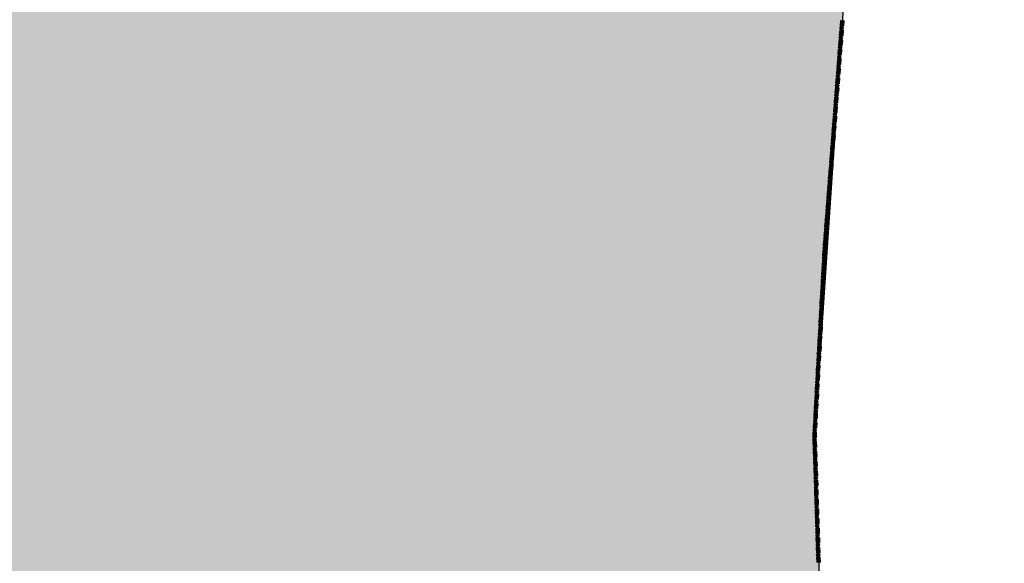
# Model space of a CAD drawing. Extents: x 8672911 to 8696628, y 4735202 to 4739388.
# Drawn here: x 8690218 to 8690283, y 4738799 to 4738835 of the extents above; entities that cross this region are included whole.
import ezdxf

# ---------------------------------------------------------------- set-up
doc = ezdxf.new("R2010")
doc.units = 0
doc.header["$MEASUREMENT"] = 0
doc.linetypes.add('CONTI', pattern=[0])
doc.layers.get('0').update_dxf_attribs({"linetype": 'CONTINUOUS'})
doc.layers.add('SIT_LDEFAULT', color=132, linetype='CONTI')

msp = doc.modelspace()

# ---------------------------------------------------------------- hatches: boundary and pattern name
h = msp.add_hatch(color=5)
h.set_gradient(color1=(245, 184, 0), one_color=1, tint=1)
h.paths.add_polyline_path([(8689836.176, 4738804.139), (8689843.632, 4738819.131), (8689847.863, 4738826.793), (8689853.211, 4738840.365), (8689855.208, 4738842.507), (8689855.536, 4738843.631), (8689854.244, 4738844.779), (8689854.064, 4738845.721), (8689854.351, 4738846.821), (8689856.054, 4738847.009), (8689857.711, 4738846.853), (8689858.28, 4738849.441), (8689861.455, 4738849.441), (8689862.321, 4738853.159), (8689862.906, 4738855.521), (8689869.219, 4738855.617), (8689872.136, 4738855.661), (8689877.828, 4738857.369), (8689881.85, 4738856.196), (8689883.245, 4738856.219), (8689885.782, 4738856.219), (8689890.328, 4738856.648), (8689894.63, 4738856.355), (8689900.69, 4738854.487), (8689901.958, 4738854.444), (8689903.734, 4738854.405), (8689904.842, 4738854.367), (8689907.641, 4738854.712), (8689910.156, 4738855.043), (8689915.229, 4738855.065), (8689918.236, 4738854.612), (8689919.374, 4738853.824), (8689920.912, 4738852.705), (8689922.989, 4738850.904), (8689924.599, 4738851.094), (8689924.599, 4738852.362), (8689924.623, 4738855.659), (8689935.41, 4738852.327), (8689936.79, 4738852.121), (8689939.812, 4738851.747), (8689941.071, 4738851.604), (8689943.608, 4738851.604), (8689947.137, 4738854.485), (8689953.532, 4738849.483), (8689956.332, 4738854.951), (8689960.064, 4738857.052), (8689960.064, 4738859.396), (8689961.091, 4738860.66), (8689967.309, 4738857.295), (8689970.307, 4738856.269), (8689973.323, 4738855.29), (8689981.783, 4738853.317), (8689989.569, 4738853.896), (8689997.061, 4738855.19), (8690015.868, 4738849.906), (8690023.523, 4738847.399), (8690030.058, 4738847.255), (8690042.414, 4738844.418), (8690048.17, 4738845.026), (8690056.671, 4738839.075), (8690062.061, 4738840.379), (8690060.857, 4738889.012), (8690086.474, 4738883.642), (8690092.864, 4738888.474), (8690089.896, 4738906.722), (8690092.989, 4738914.578), (8690088.927, 4738921.744), (8690080.049, 4738925.702), (8690074.61, 4738938.698), (8690065.523, 4738936.984), (8690057.837, 4738946.302), (8690027.819, 4738966.943), (8690005.106, 4738982.634), (8689998.487, 4738995.276), (8689992.022, 4739000.975), (8689988.319, 4739005.658), (8689978.475, 4739004.871), (8689981.574, 4739010.344), (8689978.101, 4739010.779), (8689982.114, 4739019.168), (8689979.203, 4739026.351), (8689994.799, 4739034.983), (8689997.593, 4739029.939), (8690006.005, 4739031.024), (8690008.866, 4739012.155), (8690018.185, 4738996.276), (8690060.42, 4738973.278), (8690066.745, 4738972.505), (8690069.185, 4738969.239), (8690070.822, 4738967.08), (8690085.677, 4738957.683), (8690087.246, 4738946.14), (8690092.796, 4738945.305), (8690093.328, 4738941.782), (8690102.182, 4738942.524), (8690101.519, 4738951.613), (8690106.278, 4738950.328), (8690106.836, 4738950.391), (8690111.884, 4738945.305), (8690113.422, 4738929.245), (8690129.502, 4738921.487), (8690146.655, 4738939.66), (8690163.255, 4738932.367), (8690145.182, 4738905.917), (8690156.074, 4738895.783), (8690159.714, 4738894.242), (8690163.475, 4738891.948), (8690165.183, 4738889.304), (8690167.854, 4738889.114), (8690168.356, 4738890.836), (8690175.33, 4738892.695), (8690186.559, 4738882.578), (8690197.46, 4738894.218), (8690200.995, 4738891.827), (8690203.532, 4738891.827), (8690207.787, 4738893.088), (8690215.283, 4738897.849), (8690220.386, 4738901.166), (8690228.045, 4738906.811), (8690231.255, 4738908.304), (8690234.227, 4738907.616), (8690241.835, 4738905.168), (8690249.535, 4738906.959), (8690253.27, 4738898.725), (8690259.627, 4738889.818), (8690266.881, 4738874.725), (8690270.195, 4738862.743), (8690271.42, 4738856.273), (8690272.739, 4738847.624), (8690272.686, 4738836.972), (8690270.742, 4738807.608), (8690271.263, 4738789.986), (8690271.623, 4738761.956), (8690271.909, 4738724.154), (8690272.144, 4738719.087), (8690273.83, 4738693.775), (8690276.13, 4738676.165), (8690276.473, 4738673.378), (8690278.811, 4738670.557), (8690283.132, 4738659.854), (8690284.42, 4738654.555), (8690285.061, 4738652.099), (8690287.003, 4738648.548), (8690288.995, 4738636.792), (8690293.957, 4738626.372), (8690302.747, 4738610.217), (8690303.193, 4738609.304), (8690304.628, 4738608.062), (8690307.06, 4738601.504), (8690308.756, 4738597.136), (8690309.146, 4738596.633), (8690309.431, 4738596.404), (8690311.635, 4738594.935), (8690313.564, 4738590.923), (8690318.366, 4738580.703), (8690322.587, 4738575.633), (8690327.72, 4738569.343), (8690330.197, 4738566.289), (8690333.299, 4738563.12), (8690339.957, 4738553.38), (8690345.732, 4738548.055), (8690351.924, 4738543.631), (8690363, 4738539.587), (8690367.524, 4738539.49), (8690369.238, 4738541.361), (8690369.724, 4738541.766), (8690371.569, 4738543.185), (8690374.756, 4738542.972), (8690379.669, 4738541.471), (8690381.805, 4738541.178), (8690389.077, 4738540.057), (8690397.516, 4738540.057), (8690401.49, 4738539.729), (8690413.581, 4738536.271), (8690409.74, 4738527.41), (8690398.327, 4738526.661), (8690388.483, 4738527.6), (8690385.087, 4738530.01), (8690380.142, 4738532.037), (8690375.75, 4738532.696), (8690378.91, 4738523.306), (8690380.107, 4738513.612), (8690380.504, 4738507.918), (8690380.496, 4738507.286), (8690378.332, 4738506.386), (8690379.324, 4738504.187), (8690379.666, 4738500.693), (8690377.076, 4738496.436), (8690375.97, 4738493.335), (8690375.802, 4738490.151), (8690374.948, 4738487.898), (8690371.716, 4738486.877), (8690369.696, 4738486.396), (8690367.839, 4738481.683), (8690364.7, 4738481.951), (8690362.801, 4738484.467), (8690361.718, 4738488.617), (8690359.885, 4738481.699), (8690356.608, 4738478.692), (8690353.856, 4738474.278), (8690350.982, 4738468.503), (8690346.694, 4738469.657), (8690343.564, 4738469.208), (8690334.787, 4738464.638), (8690331.739, 4738461.955), (8690336.761, 4738458.147), (8690342.987, 4738454.234), (8690344.181, 4738453.809), (8690351.733, 4738451.612), (8690360.33, 4738449.388), (8690361.974, 4738449.244), (8690373.108, 4738448.365), (8690370.672, 4738445.05), (8690368.556, 4738436.395), (8690366.462, 4738430.147), (8690367.102, 4738426.908), (8690368.175, 4738423.689), (8690367.835, 4738420.717), (8690360.409, 4738395.795), (8690359.717, 4738384.847), (8690358.201, 4738381.166), (8690354.683, 4738377.041), (8690354.319, 4738376.52), (8690353.543, 4738375.516), (8690345.041, 4738370.836), (8690334.782, 4738364.397), (8690323.739, 4738361.221), (8690315.537, 4738363.13), (8690310.784, 4738361.193), (8690311.173, 4738353.207), (8690302.739, 4738352.33), (8690300.616, 4738356.654), (8690282.881, 4738353.856), (8690272.304, 4738354.601), (8690267.443, 4738337.339), (8690250.946, 4738365.691), (8690240.963, 4738388.591), (8690237.766, 4738394.943), (8690222.907, 4738393.172), (8690218.349, 4738393.225), (8690213.912, 4738393.408), (8690206.758, 4738393.702), (8690198.757, 4738395.514), (8690195.266, 4738396.304), (8690193.159, 4738398.348), (8690185.638, 4738397.355), (8690181.726, 4738395.014), (8690180.384, 4738392.981), (8690174.753, 4738396.777), (8690170.191, 4738396.868), (8690162.025, 4738394.093), (8690159.493, 4738394.01), (8690157.126, 4738394.202), (8690154.597, 4738396.758), (8690151.285, 4738399.932), (8690148.014, 4738400.831), (8690145.467, 4738401.124), (8690141.07, 4738400.418), (8690136.546, 4738398.202), (8690132.517, 4738394.656), (8690130.786, 4738392.836), (8690128.609, 4738392.148), (8690128.003, 4738392.017), (8690120.868, 4738387.846), (8690105.507, 4738377.966), (8690101.015, 4738373.299), (8690097.339, 4738365.338), (8690088.944, 4738381.217), (8690085.42, 4738379.416), (8690081.186, 4738373.251), (8690078.71, 4738368.248), (8690068.15, 4738360.832), (8690061.777, 4738356.456), (8690052.101, 4738345.592), (8690032.173, 4738335.996), (8690020.262, 4738339.887), (8690022.965, 4738343.693), (8690021.762, 4738347.488), (8690017.67, 4738353.434), (8690018.629, 4738358.075), (8690020.086, 4738361.592), (8690020.372, 4738372.35), (8690021.947, 4738374.637), (8690023.812, 4738378.097), (8690022.748, 4738381.637), (8690022.803, 4738384.807), (8690023.485, 4738386.986), (8690023.64, 4738390.531), (8690022.326, 4738393.683), (8690009.859, 4738399.034), (8690007.299, 4738397.1), (8690004.626, 4738393.605), (8690004.464, 4738393.413), (8689998.859, 4738395.85), (8689992.927, 4738400.411), (8689991.918, 4738402.022), (8689991.267, 4738404.046), (8689989.367, 4738404.713), (8689985.127, 4738403.332), (8689980.391, 4738404.558), (8689973.445, 4738403.155), (8689968.563, 4738409.966), (8689968.915, 4738413.899), (8689970.162, 4738418.16), (8689971.059, 4738421.454), (8689971.093, 4738427.331), (8689969.862, 4738435.79), (8689966.36, 4738445.128), (8689963.334, 4738444.791), (8689957.774, 4738441.301), (8689954.868, 4738440.039), (8689952.808, 4738438.004), (8689943.888, 4738435.455), (8689938.229, 4738434.706), (8689930.69, 4738431.067), (8689921.199, 4738426.508), (8689917.291, 4738426.423), (8689913.009, 4738428.002), (8689908.897, 4738431.962), (8689908.488, 4738432.445), (8689903.22, 4738439.276), (8689901.442, 4738444.94), (8689900.943, 4738452.248), (8689899.491, 4738456.08), (8689897.527, 4738467.317), (8689897.716, 4738472.388), (8689903.38, 4738480.736), (8689905.567, 4738483.519), (8689909.29, 4738486.967), (8689909.75, 4738487.39), (8689915.079, 4738489.437), (8689921.404, 4738489.929), (8689930.408, 4738490.63), (8689927.048, 4738503.623), (8689926.197, 4738506.891), (8689928.372, 4738509.232), (8689922.92, 4738517.752), (8689915.982, 4738514.045), (8689912.085, 4738519.278), (8689917.141, 4738526.542), (8689919.947, 4738531.219), (8689920.583, 4738535.216), (8689918.715, 4738540.827), (8689922.112, 4738544.831), (8689917.328, 4738552.305), (8689914.342, 4738546.709), (8689914.151, 4738546.34), (8689910.042, 4738550.465), (8689904.118, 4738548.58), (8689901.52, 4738552.955), (8689896.596, 4738554.071), (8689893.3, 4738555.395), (8689890.407, 4738556.557), (8689886.694, 4738560.142), (8689882.575, 4738564.451), (8689874.053, 4738574.345), (8689871.139, 4738577.786), (8689869.878, 4738576.191), (8689863.313, 4738576.864), (8689861.191, 4738577.257), (8689851.837, 4738578.994), (8689850.09, 4738580.286), (8689851.117, 4738585.514), (8689844.111, 4738587.564), (8689838.696, 4738591.475), (8689830.242, 4738587.699), (8689824.86, 4738586.109), (8689820.584, 4738586.611), (8689813.766, 4738590.912), (8689808.948, 4738591.128), (8689806.846, 4738591.613), (8689806.703, 4738593.415), (8689806.144, 4738594.762), (8689804.8, 4738593.639), (8689800.428, 4738593.181), (8689798.245, 4738594.021), (8689798.245, 4738596.578), (8689801.05, 4738600.384), (8689802.243, 4738603.186), (8689802.636, 4738609.131), (8689803.328, 4738621.543), (8689803.531, 4738624.699), (8689806.5, 4738634.402), (8689809.798, 4738643.999), (8689812.56, 4738652.037), (8689813.924, 4738660.554), (8689815.246, 4738663.434), (8689818.955, 4738666.892), (8689825.815, 4738670.193), (8689826.539, 4738670.699), (8689833.816, 4738676.427), (8689839.91, 4738680.951), (8689842.745, 4738686.196), (8689847.542, 4738692.533), (8689847.859, 4738694.023), (8689846.336, 4738698.543), (8689840.911, 4738697.695), (8689838.052, 4738709.66), (8689832.79, 4738721.143), (8689847.055, 4738741.736), (8689856.202, 4738754.993), (8689858.401, 4738768.273), (8689842.725, 4738793.771)])
h.paths.add_polyline_path([(8689862.861, 4738855.526), (8689872.399, 4738855.619), (8689877.7, 4738857.363), (8689882.103, 4738856.242), (8689890.709, 4738856.646), (8689890.043, 4738854.845), (8689894.758, 4738856.339), (8689900.198, 4738854.608), (8689904.843, 4738854.333), (8689910.033, 4738855.004), (8689915.251, 4738855.004), (8689916.614, 4738854.915), (8689918.461, 4738854.623), (8689922.846, 4738851.028), (8689923.021, 4738850.861), (8689924.599, 4738851.116), (8689924.623, 4738855.659), (8689935.296, 4738852.387), (8689939.306, 4738851.79), (8689943.726, 4738851.651), (8689947.291, 4738854.366), (8689953.418, 4738849.543), (8689956.552, 4738855.078), (8689960.349, 4738857.216), (8689960.075, 4738859.41), (8689961.091, 4738860.66), (8689967.515, 4738857.224), (8689973.441, 4738855.239), (8689981.708, 4738853.358), (8689983.028, 4738853.41), (8689982.663, 4738850.454), (8689982.663, 4738846.937), (8689982.528, 4738845.119), (8689984.713, 4738841.337), (8689982.131, 4738837.621), (8689983.006, 4738836.638), (8689978.794, 4738835.679), (8689978.264, 4738832.003), (8689977.071, 4738829.857), (8689975.267, 4738826.852), (8689945.78, 4738827.477), (8689945.294, 4738815.087), (8689926.637, 4738814.796), (8689928.532, 4738778.307), (8689956.256, 4738779.822), (8689955.872, 4738775.967), (8689952.514, 4738771.162), (8689951.598, 4738770.062), (8689950.61, 4738768.588), (8689950.472, 4738768.718), (8689948.103, 4738765.883), (8689950.676, 4738764.152), (8689955.282, 4738761.055), (8689958.918, 4738759.698), (8689961.551, 4738756.766), (8689959.486, 4738754.901), (8689958.937, 4738753.184), (8689954.908, 4738754.773), (8689954.955, 4738753.937), (8689955.15, 4738753.402), (8689955.106, 4738752.989), (8689954.91, 4738752.559), (8689954.534, 4738752.22), (8689954.297, 4738752.1), (8689953.781, 4738752.1), (8689953.423, 4738752.326), (8689953.122, 4738752.4), (8689952.685, 4738752.508), (8689952.447, 4738752.693), (8689951.405, 4738752.736), (8689950.745, 4738752.894), (8689950.384, 4738753.074), (8689949.207, 4738753.147), (8689948.744, 4738752.892), (8689948.128, 4738752.41), (8689947.781, 4738752.251), (8689947.421, 4738752.303), (8689946.924, 4738752.565), (8689946.56, 4738752.693), (8689946.398, 4738752.649), (8689946.188, 4738752.393), (8689945.948, 4738752.002), (8689945.811, 4738751.662), (8689945.587, 4738751.445), (8689945.302, 4738751.294), (8689944.082, 4738751.178), (8689943.739, 4738751.073), (8689943.361, 4738750.486), (8689943.212, 4738750.359), (8689943.107, 4738750.148), (8689943.049, 4738749.831), (8689942.7, 4738749.5), (8689942.189, 4738749.236), (8689941.663, 4738749.205), (8689941.272, 4738749.232), (8689941.093, 4738749.16), (8689940.926, 4738748.874), (8689940.806, 4738748.197), (8689940.641, 4738748.001), (8689940.327, 4738747.949), (8689939.77, 4738748.159), (8689939.558, 4738748.316), (8689939.375, 4738748.295), (8689939.258, 4738747.97), (8689938.777, 4738747.472), (8689938.603, 4738747.225), (8689938.688, 4738747.09), (8689939.2, 4738746.835), (8689939.425, 4738746.676), (8689939.474, 4738746.459), (8689939.35, 4738746.21), (8689938.748, 4738745.878), (8689938.158, 4738745.496), (8689937.622, 4738745.299), (8689937.11, 4738745.154), (8689936.734, 4738744.903), (8689936.629, 4738744.568), (8689936.585, 4738743.8), (8689936.525, 4738743.636), (8689936.345, 4738743.538), (8689935.895, 4738743.402), (8689935.803, 4738743.228), (8689935.759, 4738742.658), (8689935.759, 4738742.1), (8689935.669, 4738741.889), (8689935.506, 4738741.828), (8689934.435, 4738741.888), (8689934.228, 4738741.757), (8689934.06, 4738741.525), (8689934.078, 4738740.444), (8689934.077, 4738740.007), (8689934.123, 4738739.857), (8689934.546, 4738739.435), (8689934.725, 4738739.045), (8689934.681, 4738738.693), (8689934.548, 4738738.419), (8689934.275, 4738738.217), (8689933.644, 4738738.135), (8689933.178, 4738738.135), (8689933.028, 4738738.074), (8689932.892, 4738737.879), (8689932.846, 4738737.63), (8689932.697, 4738737.264), (8689932.441, 4738736.907), (8689932.2, 4738736.666), (8689931.856, 4738736.419), (8689931.091, 4738735.049), (8689931.03, 4738734.138), (8689931.317, 4738733.507), (8689931.895, 4738732.821), (8689930.706, 4738727.655), (8689931.785, 4738720.969), (8689924.94, 4738719.58), (8689925.716, 4738716.736), (8689925.834, 4738714.255), (8689918.074, 4738715.245), (8689917.012, 4738714.811), (8689915.234, 4738714.492), (8689913.412, 4738713.832), (8689911.944, 4738713.909), (8689911.362, 4738713.708), (8689911.855, 4738713.385), (8689912.213, 4738713.345), (8689912.492, 4738712.827), (8689913.209, 4738712.727), (8689914.345, 4738712.807), (8689915.46, 4738713.325), (8689915.858, 4738713.285), (8689915.998, 4738712.847), (8689915.998, 4738710.386), (8689916.117, 4738709.62), (8689916.316, 4738708.804), (8689915.998, 4738708.525), (8689915.261, 4738708.465), (8689911.178, 4738708.525), (8689910.222, 4738708.684), (8689909.923, 4738708.604), (8689909.784, 4738708.465), (8689909.525, 4738707.569), (8689908.848, 4738707.31), (8689908.409, 4738707.39), (8689907.155, 4738707.131), (8689906.438, 4738707.031), (8689905.88, 4738707.21), (8689905.243, 4738707.21), (8689904.625, 4738707.609), (8689904.426, 4738707.947), (8689904.326, 4738708.863), (8689904.207, 4738708.883), (8689903.669, 4738708.684), (8689902.873, 4738707.967), (8689902.235, 4738707.828), (8689902.076, 4738707.907), (8689901.618, 4738708.405), (8689901.239, 4738709.322), (8689901.239, 4738709.76), (8689901.299, 4738710.138), (8689901.678, 4738710.437), (8689901.996, 4738711.453), (8689902.195, 4738711.851), (8689903.012, 4738711.672), (8689903.47, 4738711.771), (8689905.163, 4738711.592), (8689905.378, 4738712.831), (8689902.921, 4738713.219), (8689901.064, 4738713.378), (8689899.769, 4738713.865), (8689897.204, 4738713.275), (8689892.546, 4738713.139), (8689891.219, 4738712.237), (8689890.609, 4738712.131), (8689889.866, 4738711.6), (8689889.016, 4738711.892), (8689886.31, 4738710.99), (8689885.624, 4738710.413), (8689884.452, 4738708.999), (8689883.232, 4738708.814), (8689882.011, 4738709.291), (8689881.135, 4738708.867), (8689878.575, 4738708.265), (8689878.079, 4738707.762), (8689877.452, 4738707.701), (8689876.378, 4738707.235), (8689875.43, 4738706.744), (8689874.183, 4738705.921), (8689872.086, 4738705.762), (8689869.99, 4738705.152), (8689865.134, 4738702.365), (8689863.913, 4738701.277), (8689859.031, 4738698.756), (8689856.908, 4738697.881), (8689854.334, 4738696.633), (8689851.017, 4738696.872), (8689848.504, 4738695.482), (8689848.311, 4738695.375), (8689847.486, 4738695.129), (8689846.348, 4738698.545), (8689840.937, 4738697.734), (8689838.169, 4738709.295), (8689832.813, 4738721.095), (8689845.168, 4738739.012), (8689853.179, 4738750.611), (8689856.159, 4738755.011), (8689858.356, 4738768.28), (8689835.973, 4738803.674), (8689841.783, 4738815.805), (8689847.852, 4738826.773), (8689851.611, 4738836.36), (8689853.186, 4738840.239), (8689854.844, 4738842.138), (8689855.244, 4738842.608), (8689855.412, 4738843.802), (8689854.147, 4738845.153), (8689854.111, 4738845.9), (8689854.339, 4738846.82), (8689856.1, 4738847.013), (8689857.737, 4738846.974), (8689858.28, 4738849.441), (8689861.491, 4738849.575), (8689862.372, 4738853.474)], flags=17)

# ---------------------------------------------------------------- linework, layer by layer
at = {"color": 32, "lineweight": 30, "flags": 128}
msp.add_lwpolyline([(8690266.881, 4738874.725), (8690270.195, 4738862.743), (8690271.42, 4738856.273), (8690272.739, 4738847.624), (8690272.686, 4738836.972), (8690270.742, 4738807.608), (8690271.263, 4738789.986)], dxfattribs=at)
at = {"layer": 'SIT_LDEFAULT', "color": 32, "lineweight": 80}
for p, q in [((8690272.521, 4738834.821), (8690272.492, 4738834.442)), ((8690272.532, 4738834.821), (8690272.503, 4738834.441)), ((8690272.544, 4738834.82), (8690272.515, 4738834.44)), ((8690272.555, 4738834.819), (8690272.526, 4738834.439)), ((8690272.566, 4738834.818), (8690272.537, 4738834.438)), ((8690272.472, 4738834.189), (8690272.443, 4738833.81)), ((8690272.484, 4738834.188), (8690272.455, 4738833.809)), ((8690272.495, 4738834.187), (8690272.466, 4738833.808)), ((8690272.506, 4738834.186), (8690272.477, 4738833.807)), ((8690272.518, 4738834.186), (8690272.489, 4738833.806)), ((8690272.424, 4738833.557), (8690272.394, 4738833.177)), ((8690272.435, 4738833.556), (8690272.406, 4738833.176)), ((8690272.446, 4738833.555), (8690272.417, 4738833.175)), ((8690272.458, 4738833.554), (8690272.429, 4738833.175)), ((8690272.469, 4738833.553), (8690272.44, 4738833.174)), ((8690272.375, 4738832.924), (8690272.346, 4738832.545)), ((8690272.386, 4738832.923), (8690272.357, 4738832.544)), ((8690272.398, 4738832.922), (8690272.369, 4738832.543)), ((8690272.409, 4738832.922), (8690272.38, 4738832.542)), ((8690272.421, 4738832.921), (8690272.391, 4738832.541)), ((8690272.326, 4738832.292), (8690272.297, 4738831.912)), ((8690272.338, 4738832.291), (8690272.309, 4738831.912)), ((8690272.349, 4738832.29), (8690272.32, 4738831.911)), ((8690272.361, 4738832.289), (8690272.331, 4738831.91)), ((8690272.372, 4738832.288), (8690272.343, 4738831.909)), ((8690272.278, 4738831.66), (8690272.249, 4738831.28)), ((8690272.289, 4738831.659), (8690272.26, 4738831.279)), ((8690272.301, 4738831.658), (8690272.271, 4738831.278)), ((8690272.312, 4738831.657), (8690272.283, 4738831.277)), ((8690272.323, 4738831.656), (8690272.294, 4738831.277)), ((8690272.229, 4738831.027), (8690272.2, 4738830.648)), ((8690272.24, 4738831.026), (8690272.211, 4738830.647)), ((8690272.252, 4738831.025), (8690272.223, 4738830.646)), ((8690272.263, 4738831.024), (8690272.234, 4738830.645)), ((8690272.275, 4738831.023), (8690272.245, 4738830.644)), ((8690272.18, 4738830.395), (8690272.151, 4738830.015)), ((8690272.192, 4738830.394), (8690272.163, 4738830.014)), ((8690272.203, 4738830.393), (8690272.174, 4738830.013)), ((8690272.215, 4738830.392), (8690272.185, 4738830.013)), ((8690272.226, 4738830.391), (8690272.197, 4738830.012)), ((8690272.132, 4738829.762), (8690272.103, 4738829.383)), ((8690272.143, 4738829.761), (8690272.114, 4738829.382)), ((8690272.155, 4738829.761), (8690272.125, 4738829.381)), ((8690272.166, 4738829.76), (8690272.137, 4738829.38)), ((8690272.177, 4738829.759), (8690272.148, 4738829.379)), ((8690272.083, 4738829.13), (8690272.054, 4738828.75)), ((8690272.095, 4738829.129), (8690272.065, 4738828.749)), ((8690272.106, 4738829.128), (8690272.077, 4738828.749)), ((8690272.117, 4738829.127), (8690272.088, 4738828.748)), ((8690272.129, 4738829.126), (8690272.099, 4738828.747)), ((8690272.035, 4738828.497), (8690272.005, 4738828.118)), ((8690272.046, 4738828.497), (8690272.017, 4738828.117)), ((8690272.057, 4738828.496), (8690272.028, 4738828.116)), ((8690272.069, 4738828.495), (8690272.039, 4738828.115)), ((8690272.08, 4738828.494), (8690272.051, 4738828.114)), ((8690271.986, 4738827.865), (8690271.957, 4738827.486)), ((8690271.997, 4738827.864), (8690271.968, 4738827.485)), ((8690272.009, 4738827.863), (8690271.979, 4738827.484)), ((8690272.02, 4738827.862), (8690271.991, 4738827.483)), ((8690272.031, 4738827.862), (8690272.002, 4738827.482)), ((8690271.889, 4738826.6), (8690271.859, 4738826.221)), ((8690271.9, 4738826.599), (8690271.871, 4738826.22)), ((8690271.911, 4738826.599), (8690271.882, 4738826.219)), ((8690271.923, 4738826.598), (8690271.893, 4738826.218)), ((8690271.934, 4738826.597), (8690271.905, 4738826.217)), ((8690271.937, 4738827.233), (8690271.908, 4738826.853)), ((8690271.949, 4738827.232), (8690271.919, 4738826.852)), ((8690271.96, 4738827.231), (8690271.931, 4738826.852)), ((8690271.971, 4738827.23), (8690271.942, 4738826.851)), ((8690271.983, 4738827.229), (8690271.953, 4738826.85)), ((8690271.84, 4738825.968), (8690271.811, 4738825.588)), ((8690271.851, 4738825.967), (8690271.822, 4738825.588)), ((8690271.863, 4738825.966), (8690271.833, 4738825.587)), ((8690271.874, 4738825.965), (8690271.845, 4738825.586)), ((8690271.885, 4738825.964), (8690271.856, 4738825.585)), ((8690271.791, 4738825.335), (8690271.762, 4738824.956)), ((8690271.803, 4738825.335), (8690271.773, 4738824.955)), ((8690271.814, 4738825.334), (8690271.785, 4738824.954)), ((8690271.825, 4738825.333), (8690271.796, 4738824.953)), ((8690271.837, 4738825.332), (8690271.808, 4738824.953)), ((8690271.743, 4738824.703), (8690271.713, 4738824.324)), ((8690271.754, 4738824.702), (8690271.725, 4738824.323)), ((8690271.765, 4738824.701), (8690271.736, 4738824.322)), ((8690271.777, 4738824.7), (8690271.748, 4738824.321)), ((8690271.788, 4738824.699), (8690271.759, 4738824.32)), ((8690271.694, 4738824.071), (8690271.665, 4738823.691)), ((8690271.705, 4738824.07), (8690271.676, 4738823.69)), ((8690271.717, 4738824.069), (8690271.687, 4738823.689)), ((8690271.728, 4738824.068), (8690271.699, 4738823.689)), ((8690271.739, 4738824.067), (8690271.71, 4738823.688)), ((8690271.645, 4738823.438), (8690271.616, 4738823.059)), ((8690271.657, 4738823.437), (8690271.627, 4738823.058)), ((8690271.668, 4738823.436), (8690271.639, 4738823.057)), ((8690271.679, 4738823.436), (8690271.65, 4738823.056)), ((8690271.691, 4738823.435), (8690271.662, 4738823.055)), ((8690271.597, 4738822.806), (8690271.567, 4738822.426)), ((8690271.608, 4738822.805), (8690271.579, 4738822.425)), ((8690271.619, 4738822.804), (8690271.59, 4738822.425)), ((8690271.631, 4738822.803), (8690271.602, 4738822.424)), ((8690271.642, 4738822.802), (8690271.613, 4738822.423)), ((8690271.548, 4738822.173), (8690271.519, 4738821.794)), ((8690271.559, 4738822.173), (8690271.53, 4738821.793)), ((8690271.571, 4738822.172), (8690271.542, 4738821.792)), ((8690271.582, 4738822.171), (8690271.553, 4738821.791)), ((8690271.593, 4738822.17), (8690271.564, 4738821.79)), ((8690271.499, 4738821.541), (8690271.47, 4738821.161)), ((8690271.511, 4738821.54), (8690271.482, 4738821.161)), ((8690271.522, 4738821.539), (8690271.493, 4738821.16)), ((8690271.533, 4738821.538), (8690271.504, 4738821.159)), ((8690271.545, 4738821.537), (8690271.516, 4738821.158)), ((8690271.451, 4738820.909), (8690271.421, 4738820.529)), ((8690271.462, 4738820.908), (8690271.433, 4738820.528)), ((8690271.473, 4738820.907), (8690271.444, 4738820.527)), ((8690271.485, 4738820.906), (8690271.456, 4738820.527)), ((8690271.496, 4738820.905), (8690271.467, 4738820.526)), ((8690271.402, 4738820.276), (8690271.373, 4738819.897)), ((8690271.413, 4738820.275), (8690271.384, 4738819.896)), ((8690271.425, 4738820.275), (8690271.396, 4738819.895)), ((8690271.436, 4738820.274), (8690271.407, 4738819.894)), ((8690271.448, 4738820.273), (8690271.418, 4738819.893)), ((8690271.355, 4738819.643), (8690271.335, 4738819.263)), ((8690271.367, 4738819.643), (8690271.346, 4738819.262)), ((8690271.378, 4738819.642), (8690271.358, 4738819.262)), ((8690271.39, 4738819.641), (8690271.369, 4738819.261)), ((8690271.401, 4738819.641), (8690271.38, 4738819.261)), ((8690271.321, 4738819.01), (8690271.3, 4738818.63)), ((8690271.332, 4738819.009), (8690271.311, 4738818.629)), ((8690271.344, 4738819.009), (8690271.323, 4738818.629)), ((8690271.355, 4738819.008), (8690271.334, 4738818.628)), ((8690271.366, 4738819.007), (8690271.346, 4738818.627)), ((8690271.286, 4738818.377), (8690271.265, 4738817.996)), ((8690271.298, 4738818.376), (8690271.277, 4738817.996)), ((8690271.309, 4738818.375), (8690271.288, 4738817.995)), ((8690271.32, 4738818.375), (8690271.3, 4738817.995)), ((8690271.332, 4738818.374), (8690271.311, 4738817.994)), ((8690271.251, 4738817.743), (8690271.231, 4738817.363)), ((8690271.263, 4738817.743), (8690271.242, 4738817.363)), ((8690271.274, 4738817.742), (8690271.253, 4738817.362)), ((8690271.286, 4738817.741), (8690271.265, 4738817.361)), ((8690271.297, 4738817.741), (8690271.276, 4738817.361)), ((8690271.217, 4738817.11), (8690271.196, 4738816.73)), ((8690271.228, 4738817.109), (8690271.207, 4738816.729)), ((8690271.239, 4738817.109), (8690271.219, 4738816.729)), ((8690271.251, 4738817.108), (8690271.23, 4738816.728)), ((8690271.262, 4738817.107), (8690271.241, 4738816.727)), ((8690271.182, 4738816.477), (8690271.161, 4738816.097)), ((8690271.193, 4738816.476), (8690271.172, 4738816.096)), ((8690271.205, 4738816.475), (8690271.184, 4738816.095)), ((8690271.216, 4738816.475), (8690271.195, 4738816.095)), ((8690271.227, 4738816.474), (8690271.207, 4738816.094)), ((8690271.147, 4738815.843), (8690271.126, 4738815.463)), ((8690271.159, 4738815.843), (8690271.138, 4738815.463)), ((8690271.17, 4738815.842), (8690271.149, 4738815.462)), ((8690271.181, 4738815.841), (8690271.161, 4738815.461)), ((8690271.193, 4738815.841), (8690271.172, 4738815.461)), ((8690271.113, 4738815.21), (8690271.092, 4738814.83)), ((8690271.124, 4738815.209), (8690271.103, 4738814.829)), ((8690271.135, 4738815.209), (8690271.114, 4738814.829)), ((8690271.147, 4738815.208), (8690271.126, 4738814.828)), ((8690271.158, 4738815.207), (8690271.137, 4738814.827)), ((8690271.078, 4738814.577), (8690271.057, 4738814.197)), ((8690271.089, 4738814.576), (8690271.068, 4738814.196)), ((8690271.101, 4738814.575), (8690271.08, 4738814.195)), ((8690271.112, 4738814.575), (8690271.091, 4738814.195)), ((8690271.123, 4738814.574), (8690271.103, 4738814.194)), ((8690271.043, 4738813.943), (8690271.022, 4738813.563)), ((8690271.055, 4738813.943), (8690271.034, 4738813.563)), ((8690271.066, 4738813.942), (8690271.045, 4738813.562)), ((8690271.077, 4738813.941), (8690271.057, 4738813.561)), ((8690271.089, 4738813.941), (8690271.068, 4738813.561)), ((8690271.008, 4738813.31), (8690270.988, 4738812.93)), ((8690271.02, 4738813.309), (8690270.999, 4738812.929)), ((8690271.031, 4738813.309), (8690271.01, 4738812.929)), ((8690271.043, 4738813.308), (8690271.022, 4738812.928)), ((8690271.054, 4738813.307), (8690271.033, 4738812.928)), ((8690270.974, 4738812.677), (8690270.953, 4738812.297)), ((8690270.985, 4738812.676), (8690270.964, 4738812.296)), ((8690270.996, 4738812.675), (8690270.976, 4738812.295)), ((8690271.008, 4738812.675), (8690270.987, 4738812.295)), ((8690271.019, 4738812.674), (8690270.999, 4738812.294)), ((8690270.939, 4738812.043), (8690270.918, 4738811.663)), ((8690270.95, 4738812.043), (8690270.93, 4738811.663)), ((8690270.962, 4738812.042), (8690270.941, 4738811.662)), ((8690270.973, 4738812.041), (8690270.952, 4738811.662)), ((8690270.985, 4738812.041), (8690270.964, 4738811.661)), ((8690270.904, 4738811.41), (8690270.884, 4738811.03)), ((8690270.916, 4738811.409), (8690270.895, 4738811.029)), ((8690270.927, 4738811.409), (8690270.906, 4738811.029)), ((8690270.939, 4738811.408), (8690270.918, 4738811.028)), ((8690270.95, 4738811.408), (8690270.929, 4738811.028)), ((8690270.87, 4738810.777), (8690270.849, 4738810.397)), ((8690270.881, 4738810.776), (8690270.86, 4738810.396)), ((8690270.892, 4738810.775), (8690270.872, 4738810.395)), ((8690270.904, 4738810.775), (8690270.883, 4738810.395)), ((8690270.915, 4738810.774), (8690270.895, 4738810.394)), ((8690270.835, 4738810.143), (8690270.814, 4738809.763)), ((8690270.846, 4738810.143), (8690270.826, 4738809.763)), ((8690270.858, 4738810.142), (8690270.837, 4738809.762)), ((8690270.869, 4738810.142), (8690270.848, 4738809.762)), ((8690270.881, 4738810.141), (8690270.86, 4738809.761)), ((8690270.8, 4738809.51), (8690270.779, 4738809.13)), ((8690270.812, 4738809.509), (8690270.791, 4738809.129)), ((8690270.823, 4738809.509), (8690270.802, 4738809.129)), ((8690270.835, 4738809.508), (8690270.814, 4738809.128)), ((8690270.846, 4738809.508), (8690270.825, 4738809.128)), ((8690270.766, 4738808.877), (8690270.745, 4738808.497)), ((8690270.777, 4738808.876), (8690270.756, 4738808.496)), ((8690270.788, 4738808.875), (8690270.768, 4738808.496)), ((8690270.8, 4738808.875), (8690270.779, 4738808.495)), ((8690270.811, 4738808.874), (8690270.79, 4738808.494)), ((8690270.731, 4738808.243), (8690270.71, 4738807.863)), ((8690270.742, 4738808.243), (8690270.721, 4738807.863)), ((8690270.754, 4738808.242), (8690270.733, 4738807.862)), ((8690270.765, 4738808.242), (8690270.744, 4738807.862)), ((8690270.776, 4738808.241), (8690270.756, 4738807.861)), ((8690270.696, 4738807.61), (8690270.683, 4738807.369)), ((8690270.683, 4738807.369), (8690270.687, 4738807.228)), ((8690270.708, 4738807.609), (8690270.694, 4738807.369)), ((8690270.694, 4738807.369), (8690270.699, 4738807.228)), ((8690270.719, 4738807.609), (8690270.706, 4738807.368)), ((8690270.706, 4738807.368), (8690270.71, 4738807.229)), ((8690270.73, 4738807.608), (8690270.717, 4738807.368)), ((8690270.717, 4738807.368), (8690270.722, 4738807.229)), ((8690270.742, 4738807.608), (8690270.729, 4738807.368)), ((8690270.729, 4738807.368), (8690270.733, 4738807.23)), ((8690270.696, 4738806.974), (8690270.708, 4738806.594)), ((8690270.707, 4738806.975), (8690270.719, 4738806.595)), ((8690270.718, 4738806.975), (8690270.731, 4738806.595)), ((8690270.73, 4738806.976), (8690270.742, 4738806.595)), ((8690270.741, 4738806.976), (8690270.753, 4738806.596)), ((8690270.716, 4738806.341), (8690270.728, 4738805.96)), ((8690270.727, 4738806.341), (8690270.739, 4738805.96)), ((8690270.739, 4738806.341), (8690270.751, 4738805.961)), ((8690270.75, 4738806.342), (8690270.762, 4738805.961)), ((8690270.762, 4738806.342), (8690270.774, 4738805.962)), ((8690270.736, 4738805.707), (8690270.748, 4738805.326)), ((8690270.748, 4738805.707), (8690270.76, 4738805.327)), ((8690270.759, 4738805.707), (8690270.771, 4738805.327)), ((8690270.77, 4738805.708), (8690270.783, 4738805.327)), ((8690270.782, 4738805.708), (8690270.794, 4738805.328)), ((8690270.756, 4738805.073), (8690270.769, 4738804.692)), ((8690270.768, 4738805.073), (8690270.78, 4738804.693)), ((8690270.779, 4738805.073), (8690270.792, 4738804.693)), ((8690270.791, 4738805.074), (8690270.803, 4738804.693)), ((8690270.802, 4738805.074), (8690270.814, 4738804.694)), ((8690270.777, 4738804.439), (8690270.789, 4738804.058)), ((8690270.788, 4738804.439), (8690270.8, 4738804.059)), ((8690270.797, 4738803.805), (8690270.809, 4738803.424)), ((8690270.8, 4738804.44), (8690270.812, 4738804.059)), ((8690270.809, 4738803.805), (8690270.821, 4738803.425)), ((8690270.811, 4738804.44), (8690270.823, 4738804.059)), ((8690270.82, 4738803.806), (8690270.832, 4738803.425)), ((8690270.822, 4738804.44), (8690270.835, 4738804.06)), ((8690270.831, 4738803.806), (8690270.844, 4738803.426)), ((8690270.843, 4738803.806), (8690270.855, 4738803.426)), ((8690270.818, 4738803.171), (8690270.83, 4738802.791)), ((8690270.829, 4738803.171), (8690270.841, 4738802.791)), ((8690270.84, 4738803.172), (8690270.853, 4738802.791)), ((8690270.852, 4738803.172), (8690270.864, 4738802.792)), ((8690270.863, 4738803.172), (8690270.875, 4738802.792)), ((8690270.838, 4738802.537), (8690270.85, 4738802.157)), ((8690270.849, 4738802.537), (8690270.861, 4738802.157)), ((8690270.861, 4738802.538), (8690270.873, 4738802.157)), ((8690270.872, 4738802.538), (8690270.884, 4738802.158)), ((8690270.883, 4738802.538), (8690270.896, 4738802.158)), ((8690270.858, 4738801.903), (8690270.87, 4738801.523)), ((8690270.87, 4738801.903), (8690270.882, 4738801.523)), ((8690270.881, 4738801.904), (8690270.893, 4738801.523)), ((8690270.892, 4738801.904), (8690270.905, 4738801.524)), ((8690270.904, 4738801.904), (8690270.916, 4738801.524)), ((8690270.878, 4738801.269), (8690270.891, 4738800.889)), ((8690270.89, 4738801.269), (8690270.902, 4738800.889)), ((8690270.901, 4738801.27), (8690270.913, 4738800.889)), ((8690270.913, 4738801.27), (8690270.925, 4738800.89)), ((8690270.924, 4738801.27), (8690270.936, 4738800.89)), ((8690270.899, 4738800.635), (8690270.911, 4738800.255)), ((8690270.91, 4738800.635), (8690270.922, 4738800.255)), ((8690270.922, 4738800.636), (8690270.934, 4738800.256)), ((8690270.933, 4738800.636), (8690270.945, 4738800.256)), ((8690270.944, 4738800.637), (8690270.957, 4738800.256)), ((8690270.919, 4738800.001), (8690270.931, 4738799.621)), ((8690270.931, 4738800.002), (8690270.943, 4738799.621)), ((8690270.942, 4738800.002), (8690270.954, 4738799.621)), ((8690270.953, 4738800.002), (8690270.966, 4738799.622)), ((8690270.965, 4738800.003), (8690270.977, 4738799.622)), ((8690270.939, 4738799.367), (8690270.952, 4738798.987)), ((8690270.951, 4738799.368), (8690270.963, 4738798.987)), ((8690270.962, 4738799.368), (8690270.974, 4738798.988)), ((8690270.974, 4738799.368), (8690270.986, 4738798.988)), ((8690270.985, 4738799.369), (8690270.997, 4738798.988))]:
    msp.add_line(p, q, dxfattribs=at)
for centre, radius in [((8690272.505, 4738834.314), 0.0228), ((8690272.505, 4738834.314), 0.0114), ((8690272.456, 4738833.681), 0.0228), ((8690272.456, 4738833.681), 0.0114), ((8690272.407, 4738833.049), 0.0228), ((8690272.407, 4738833.049), 0.0114), ((8690272.31, 4738831.784), 0.0228), ((8690272.359, 4738832.417), 0.0228), ((8690272.359, 4738832.417), 0.0114), ((8690272.262, 4738831.152), 0.0228), ((8690272.262, 4738831.152), 0.0114), ((8690272.31, 4738831.784), 0.0114), ((8690272.213, 4738830.519), 0.0228), ((8690272.213, 4738830.519), 0.0114), ((8690272.164, 4738829.887), 0.0228), ((8690272.164, 4738829.887), 0.0114), ((8690272.116, 4738829.255), 0.0228), ((8690272.116, 4738829.255), 0.0114), ((8690272.067, 4738828.622), 0.0228), ((8690272.067, 4738828.622), 0.0114), ((8690272.018, 4738827.99), 0.0228), ((8690272.018, 4738827.99), 0.0114), ((8690271.97, 4738827.357), 0.0228), ((8690271.97, 4738827.357), 0.0114), ((8690271.921, 4738826.725), 0.0228), ((8690271.921, 4738826.725), 0.0114), ((8690271.872, 4738826.093), 0.0228), ((8690271.872, 4738826.093), 0.0114), ((8690271.824, 4738825.46), 0.0228), ((8690271.824, 4738825.46), 0.0114), ((8690271.775, 4738824.828), 0.0228), ((8690271.775, 4738824.828), 0.0114), ((8690271.726, 4738824.195), 0.0228), ((8690271.726, 4738824.195), 0.0114), ((8690271.678, 4738823.563), 0.0228), ((8690271.678, 4738823.563), 0.0114), ((8690271.629, 4738822.931), 0.0228), ((8690271.629, 4738822.931), 0.0114), ((8690271.581, 4738822.298), 0.0228), ((8690271.581, 4738822.298), 0.0114), ((8690271.532, 4738821.666), 0.0228), ((8690271.532, 4738821.666), 0.0114), ((8690271.483, 4738821.033), 0.0228), ((8690271.483, 4738821.033), 0.0114), ((8690271.435, 4738820.401), 0.0228), ((8690271.435, 4738820.401), 0.0114), ((8690271.386, 4738819.769), 0.0228), ((8690271.386, 4738819.769), 0.0114), ((8690271.351, 4738819.135), 0.0228), ((8690271.351, 4738819.135), 0.0114), ((8690271.316, 4738818.502), 0.0228), ((8690271.316, 4738818.502), 0.0114), ((8690271.281, 4738817.869), 0.0228), ((8690271.281, 4738817.869), 0.0114), ((8690271.247, 4738817.235), 0.0228), ((8690271.247, 4738817.235), 0.0114), ((8690271.212, 4738816.602), 0.0228), ((8690271.212, 4738816.602), 0.0114), ((8690271.177, 4738815.969), 0.0228), ((8690271.177, 4738815.969), 0.0114), ((8690271.142, 4738815.335), 0.0228), ((8690271.142, 4738815.335), 0.0114), ((8690271.108, 4738814.702), 0.0228), ((8690271.108, 4738814.702), 0.0114), ((8690271.073, 4738814.069), 0.0228), ((8690271.073, 4738814.069), 0.0114), ((8690271.038, 4738813.435), 0.0228), ((8690271.038, 4738813.435), 0.0114), ((8690271.003, 4738812.802), 0.0228), ((8690271.003, 4738812.802), 0.0114), ((8690270.969, 4738812.169), 0.0228), ((8690270.969, 4738812.169), 0.0114), ((8690270.934, 4738811.535), 0.0228), ((8690270.934, 4738811.535), 0.0114), ((8690270.899, 4738810.902), 0.0228), ((8690270.899, 4738810.902), 0.0114), ((8690270.83, 4738809.635), 0.0228), ((8690270.865, 4738810.269), 0.0228), ((8690270.865, 4738810.269), 0.0114), ((8690270.795, 4738809.002), 0.0228), ((8690270.795, 4738809.002), 0.0114), ((8690270.83, 4738809.635), 0.0114), ((8690270.761, 4738808.369), 0.0228), ((8690270.761, 4738808.369), 0.0114), ((8690270.726, 4738807.736), 0.0228), ((8690270.726, 4738807.736), 0.0114), ((8690270.714, 4738807.102), 0.0228), ((8690270.714, 4738807.102), 0.0114), ((8690270.735, 4738806.468), 0.0228), ((8690270.735, 4738806.468), 0.0114), ((8690270.755, 4738805.834), 0.0228), ((8690270.755, 4738805.834), 0.0114), ((8690270.775, 4738805.2), 0.0228), ((8690270.775, 4738805.2), 0.0114), ((8690270.796, 4738804.566), 0.0228), ((8690270.796, 4738804.566), 0.0114), ((8690270.816, 4738803.932), 0.0228), ((8690270.816, 4738803.932), 0.0114), ((8690270.836, 4738803.298), 0.0228), ((8690270.836, 4738803.298), 0.0114), ((8690270.857, 4738802.664), 0.0228), ((8690270.857, 4738802.664), 0.0114), ((8690270.877, 4738802.031), 0.0228), ((8690270.877, 4738802.031), 0.0114), ((8690270.897, 4738801.397), 0.0228), ((8690270.897, 4738801.397), 0.0114), ((8690270.917, 4738800.763), 0.0228), ((8690270.917, 4738800.763), 0.0114), ((8690270.938, 4738800.129), 0.0228), ((8690270.938, 4738800.129), 0.0114), ((8690270.958, 4738799.495), 0.0228), ((8690270.958, 4738799.495), 0.0114)]:
    msp.add_circle(centre, radius, dxfattribs=at)

doc.saveas('drawing.dxf')
